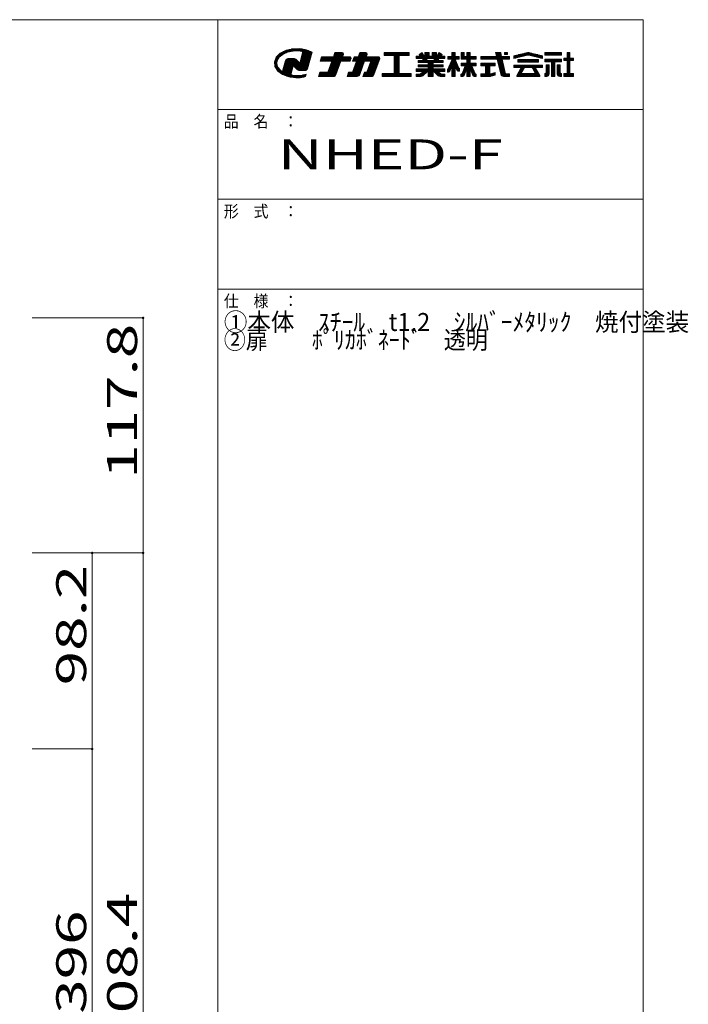
# Model space of a CAD drawing. Units: millimetres. Extents: x -200 to 207, y -133 to 144.
# Drawn here: x 95 to 207, y -21 to 144 of the extents above; entities that cross this region are included whole.
import ezdxf

# ---------------------------------------------------------------- set-up
doc = ezdxf.new("R2010")
doc.units = ezdxf.units.MM
doc.layers.add('_0-1_', color=7, linetype='Continuous')
doc.layers.add('_0-f_', color=7, linetype='Continuous')
doc.styles.add('ＭＳ ゴシック', font='txt', dxfattribs={"height": 1})

msp = doc.modelspace()

# ---------------------------------------------------------------- linework, layer by layer
at = {"layer": '_0-1_', "color": 7, "linetype": 'Continuous', "lineweight": 5}
for p, q in [((97.59, 93.97), (116.09, 93.97)), ((116.09, 93.97), (116.09, 54.71)), ((97.59, 54.71), (116.09, 54.71)), ((107.59, 21.97), (107.59, 54.71)), ((116.09, 54.71), (116.09, -96.1)), ((97.59, 21.97), (107.59, 21.97)), ((107.59, 21.97), (107.59, -58.03))]:
    msp.add_line(p, q, dxfattribs=at)
at = {"layer": '_0-1_', "color": 5, "linetype": 'Continuous', "lineweight": 5, "const_width": 0.2}
for points in [[(116.19, 93.97, 0.414214), (116.09, 94.07, 0.414214), (115.99, 93.97, 0.414214), (116.09, 93.87, 0.414214)], [(107.69, 54.71, 0.414214), (107.59, 54.81, 0.414214), (107.49, 54.71, 0.414214), (107.59, 54.61, 0.414214)], [(116.19, 54.71, 0.414214), (116.09, 54.81, 0.414214), (115.99, 54.71, 0.414214), (116.09, 54.61, 0.414214)], [(107.69, 21.97, 0.414214), (107.59, 22.07, 0.414214), (107.49, 21.97, 0.414214), (107.59, 21.87, 0.414214)]]:
    msp.add_lwpolyline(points, format="xyb", close=True, dxfattribs=at)
at = {"layer": '_0-f_', "color": 7, "linetype": 'Continuous', "lineweight": 5}
for p, q in [((199.58, 143.79), (-200.42, 143.79)), ((128.58, 143.79), (128.58, -133.21)), ((199.58, -133.21), (199.58, 143.79)), ((139.01, 138.22), (138.32, 137.55)), ((139.85, 138.19), (138.99, 138.19)), ((139.97, 138.69), (139.01, 138.22)), ((140.05, 138.28), (139.14, 138.28)), ((140.28, 138.37), (139.32, 138.37)), ((139.42, 138), (140.23, 138.35)), ((140.7, 138.46), (139.49, 138.46)), ((141.12, 138.54), (139.67, 138.54)), ((143.7, 138.63), (139.85, 138.63)), ((141.1, 138.95), (139.97, 138.69)), ((143.49, 138.72), (140.09, 138.72)), ((140.23, 138.35), (141.16, 138.55)), ((143.17, 138.81), (140.48, 138.81)), ((142.68, 138.9), (140.87, 138.9)), ((142.28, 138.97), (141.1, 138.95)), ((141.16, 138.55), (141.93, 138.59)), ((141.93, 138.59), (142.3, 138.56)), ((142.72, 138.23), (142.27, 136.54)), ((143.36, 138.77), (142.28, 138.97)), ((142.3, 138.56), (142.66, 138.52)), ((143.91, 138.54), (142.46, 138.54)), ((142.66, 138.52), (142.72, 138.23)), ((144.12, 138.46), (142.68, 138.46)), ((144.3, 138.37), (142.69, 138.37)), ((144.28, 138.28), (142.71, 138.28)), ((144.25, 138.19), (142.71, 138.19)), ((144.3, 138.38), (143.36, 138.77)), ((143.55, 135.59), (144.3, 138.38)), ((148.14, 138.31), (147.88, 137.59)), ((149.52, 138.19), (148.1, 138.19)), ((149.45, 138.27), (148.13, 138.27)), ((149.31, 138.31), (148.14, 138.31)), ((152.26, 138.31), (152, 137.59)), ((153.48, 138.19), (152.21, 138.19)), ((153.4, 138.27), (152.24, 138.27)), ((153.27, 138.31), (152.26, 138.31)), ((160.52, 138.31), (156.36, 138.31)), ((156.36, 138.31), (156.36, 137.83)), ((160.52, 138.27), (156.36, 138.27)), ((160.52, 138.19), (156.36, 138.19)), ((160.52, 137.83), (160.52, 138.31)), ((162.71, 138.31), (162.18, 138)), ((162.78, 138.19), (162.5, 138.19)), ((162.74, 138.27), (162.64, 138.27)), ((163.05, 137.72), (162.71, 138.31)), ((163.87, 138.31), (163.15, 138.31)), ((163.15, 138.31), (163.15, 137.72)), ((163.87, 138.27), (163.15, 138.27)), ((163.87, 138.19), (163.15, 138.19)), ((163.87, 137.72), (163.87, 138.31)), ((165.07, 138.31), (164.35, 138.31)), ((164.35, 138.31), (164.35, 137.72)), ((165.07, 138.27), (164.35, 138.27)), ((165.07, 138.19), (164.35, 138.19)), ((165.07, 137.72), (165.07, 138.31)), ((165.51, 138.31), (165.16, 137.72)), ((165.71, 138.19), (165.44, 138.19)), ((165.58, 138.27), (165.48, 138.27)), ((166.04, 138), (165.51, 138.31)), ((168.19, 138.31), (167.67, 138.31)), ((167.67, 138.31), (167.67, 137.63)), ((168.19, 138.27), (167.67, 138.27)), ((168.19, 138.19), (167.67, 138.19)), ((168.19, 137.63), (168.19, 138.31)), ((169.71, 138.31), (169.21, 138.31)), ((169.21, 138.31), (169.21, 137.19)), ((169.71, 138.27), (169.21, 138.27)), ((169.71, 138.19), (169.21, 138.19)), ((169.71, 137.63), (169.71, 138.31)), ((170.7, 138.31), (170.18, 138.31)), ((170.18, 138.31), (170.18, 137.63)), ((170.7, 138.27), (170.18, 138.27)), ((170.7, 138.19), (170.18, 138.19)), ((170.7, 137.63), (170.7, 138.31)), ((175.81, 138.31), (174.97, 138.31)), ((174.97, 138.31), (175.13, 137.63)), ((175.82, 138.27), (174.98, 138.27)), ((175.84, 138.19), (175, 138.19)), ((175.97, 137.63), (175.81, 138.31)), ((176.97, 138.31), (176.45, 138.31)), ((176.45, 138.31), (176.45, 137.95)), ((176.97, 138.27), (176.45, 138.27)), ((176.97, 138.19), (176.45, 138.19)), ((176.97, 137.95), (176.97, 138.31)), ((180.13, 138.28), (178, 137.75)), ((181.03, 138.19), (179.77, 138.19)), ((180.71, 138.27), (180.09, 138.27)), ((182.8, 137.75), (180.67, 138.28)), ((185.95, 138.31), (183.19, 138.31)), ((183.19, 138.31), (183.19, 137.87)), ((185.95, 138.27), (183.19, 138.27)), ((185.95, 138.19), (183.19, 138.19)), ((185.95, 137.87), (185.95, 138.31)), ((187.37, 138.31), (186.93, 138.31)), ((186.93, 138.31), (186.93, 137.39)), ((187.37, 138.27), (186.93, 138.27)), ((187.37, 138.19), (186.93, 138.19)), ((187.37, 137.39), (187.37, 138.31)), ((138.32, 137.55), (138.01, 136.77)), ((138.01, 136.77), (138.1, 135.95)), ((138.45, 136.77), (138.01, 136.77)), ((138.44, 136.68), (138.02, 136.68)), ((138.43, 136.59), (138.03, 136.59)), ((138.47, 136.86), (138.05, 136.86)), ((138.48, 136.95), (138.08, 136.95)), ((138.51, 137.04), (138.12, 137.04)), ((138.57, 137.13), (138.15, 137.13)), ((138.63, 137.21), (138.19, 137.21)), ((138.68, 137.3), (138.23, 137.3)), ((138.74, 137.39), (138.26, 137.39)), ((138.8, 137.48), (138.3, 137.48)), ((138.88, 137.57), (138.35, 137.57)), ((138.4, 136.43), (138.49, 137)), ((138.99, 137.66), (138.44, 137.66)), ((138.49, 137), (138.83, 137.53)), ((139.1, 137.75), (138.53, 137.75)), ((139.21, 137.84), (138.62, 137.84)), ((139.33, 137.92), (138.71, 137.92)), ((139.45, 138.01), (138.81, 138.01)), ((138.83, 137.53), (139.42, 138)), ((139.65, 138.1), (138.89, 138.1)), ((139.87, 137), (139.45, 135.43)), ((142.21, 136.59), (139.76, 136.59)), ((142.12, 136.68), (139.79, 136.68)), ((142.03, 136.77), (139.81, 136.77)), ((141.94, 136.86), (139.83, 136.86)), ((141.85, 136.95), (139.86, 136.95)), ((139.97, 137.18), (139.87, 137)), ((141.76, 137.04), (139.89, 137.04)), ((141.68, 137.13), (139.94, 137.13)), ((140.13, 137.28), (139.97, 137.18)), ((141.58, 137.21), (140.03, 137.21)), ((140.3, 137.31), (140.13, 137.28)), ((141.35, 137.3), (140.27, 137.3)), ((141.25, 137.31), (140.3, 137.31)), ((141.39, 137.3), (141.25, 137.31)), ((141.5, 137.27), (141.39, 137.3)), ((141.6, 137.2), (141.5, 137.27)), ((141.76, 137.05), (141.6, 137.2)), ((142.1, 136.71), (141.76, 137.05)), ((142.27, 136.54), (142.1, 136.71)), ((143.82, 136.59), (142.28, 136.59)), ((143.85, 136.68), (142.31, 136.68)), ((143.87, 136.77), (142.33, 136.77)), ((143.9, 136.86), (142.35, 136.86)), ((143.92, 136.95), (142.38, 136.95)), ((143.94, 137.04), (142.4, 137.04)), ((143.97, 137.13), (142.43, 137.13)), ((143.99, 137.21), (142.45, 137.21)), ((144.01, 137.3), (142.47, 137.3)), ((144.04, 137.39), (142.5, 137.39)), ((144.06, 137.48), (142.52, 137.48)), ((144.09, 137.57), (142.54, 137.57)), ((144.11, 137.66), (142.57, 137.66)), ((144.13, 137.75), (142.59, 137.75)), ((144.16, 137.84), (142.62, 137.84)), ((144.18, 137.92), (142.64, 137.92)), ((144.2, 138.01), (142.66, 138.01)), ((144.23, 138.1), (142.69, 138.1)), ((145.91, 137.59), (145.65, 136.87)), ((145.65, 136.87), (147.62, 136.87)), ((150.68, 136.91), (145.67, 136.91)), ((150.71, 136.99), (145.7, 136.99)), ((150.74, 137.07), (145.72, 137.07)), ((150.77, 137.15), (145.75, 137.15)), ((150.8, 137.23), (145.78, 137.23)), ((150.83, 137.31), (145.81, 137.31)), ((150.83, 137.39), (145.84, 137.39)), ((150.8, 137.47), (145.87, 137.47)), ((150.72, 137.55), (145.9, 137.55)), ((147.88, 137.59), (145.91, 137.59)), ((147.62, 136.87), (146.95, 135.03)), ((149.03, 136.59), (147.52, 136.59)), ((149.06, 136.67), (147.55, 136.67)), ((149.09, 136.75), (147.57, 136.75)), ((149.12, 136.83), (147.6, 136.83)), ((149.41, 137.63), (147.89, 137.63)), ((149.44, 137.71), (147.92, 137.71)), ((149.47, 137.79), (147.95, 137.79)), ((149.5, 137.87), (147.98, 137.87)), ((149.53, 137.95), (148.01, 137.95)), ((149.55, 138.03), (148.04, 138.03)), ((149.55, 138.11), (148.07, 138.11)), ((148.3, 134.57), (149.13, 136.87)), ((149.13, 136.87), (150.67, 136.87)), ((149.39, 137.59), (149.54, 137.99)), ((150.59, 137.59), (149.39, 137.59)), ((150.67, 136.87), (150.81, 137.27)), ((151.73, 136.87), (151.06, 135.03)), ((151.36, 137.59), (151.09, 136.87)), ((151.09, 136.87), (151.73, 136.87)), ((155.49, 136.91), (151.11, 136.91)), ((155.51, 136.99), (151.14, 136.99)), ((155.54, 137.07), (151.17, 137.07)), ((155.57, 137.15), (151.2, 137.15)), ((155.6, 137.23), (151.22, 137.23)), ((155.63, 137.31), (151.25, 137.31)), ((155.63, 137.39), (151.28, 137.39)), ((155.6, 137.47), (151.31, 137.47)), ((155.52, 137.55), (151.34, 137.55)), ((152, 137.59), (151.36, 137.59)), ((152.99, 136.59), (151.63, 136.59)), ((153.02, 136.67), (151.66, 136.67)), ((153.05, 136.75), (151.69, 136.75)), ((153.07, 136.83), (151.72, 136.83)), ((153.37, 137.63), (152.01, 137.63)), ((153.39, 137.71), (152.04, 137.71)), ((153.42, 137.79), (152.07, 137.79)), ((153.45, 137.87), (152.1, 137.87)), ((153.48, 137.95), (152.13, 137.95)), ((153.51, 138.03), (152.16, 138.03)), ((153.51, 138.11), (152.19, 138.11)), ((152.27, 134.62), (153.09, 136.87)), ((153.09, 136.87), (154.12, 136.87)), ((153.35, 137.59), (153.5, 137.99)), ((155.39, 137.59), (153.35, 137.59)), ((154.12, 136.87), (153.45, 135.03)), ((155.37, 136.59), (154.01, 136.59)), ((155.4, 136.67), (154.04, 136.67)), ((155.43, 136.75), (154.07, 136.75)), ((155.46, 136.83), (154.1, 136.83)), ((154.63, 134.57), (155.62, 137.27)), ((160.52, 138.11), (156.36, 138.11)), ((160.52, 138.03), (156.36, 138.03)), ((160.52, 137.95), (156.36, 137.95)), ((160.52, 137.87), (156.36, 137.87)), ((156.36, 137.83), (158.04, 137.83)), ((158.04, 137.83), (158.04, 134.79)), ((158.84, 137.79), (158.04, 137.79)), ((158.84, 137.71), (158.04, 137.71)), ((158.84, 137.63), (158.04, 137.63)), ((158.84, 137.55), (158.04, 137.55)), ((158.84, 137.47), (158.04, 137.47)), ((158.84, 137.39), (158.04, 137.39)), ((158.84, 137.31), (158.04, 137.31)), ((158.84, 137.23), (158.04, 137.23)), ((158.84, 137.15), (158.04, 137.15)), ((158.84, 137.07), (158.04, 137.07)), ((158.84, 136.99), (158.04, 136.99)), ((158.84, 136.91), (158.04, 136.91)), ((158.84, 136.83), (158.04, 136.83)), ((158.84, 136.75), (158.04, 136.75)), ((158.84, 136.67), (158.04, 136.67)), ((158.84, 136.59), (158.04, 136.59)), ((158.84, 134.79), (158.84, 137.83)), ((158.84, 137.83), (160.52, 137.83)), ((162.35, 137.72), (161.71, 137.72)), ((161.71, 137.72), (161.71, 137.32)), ((166.51, 137.71), (161.71, 137.71)), ((166.51, 137.63), (161.71, 137.63)), ((166.51, 137.55), (161.71, 137.55)), ((166.51, 137.47), (161.71, 137.47)), ((166.51, 137.39), (161.71, 137.39)), ((161.71, 137.32), (162.75, 137.32)), ((162.84, 136.95), (162.03, 136.95)), ((162.03, 136.95), (162.03, 136.64)), ((166.19, 136.91), (162.03, 136.91)), ((166.19, 136.83), (162.03, 136.83)), ((166.19, 136.75), (162.03, 136.75)), ((166.19, 136.67), (162.03, 136.67)), ((162.03, 136.64), (163.71, 136.64)), ((162.18, 138), (162.35, 137.72)), ((162.92, 137.95), (162.21, 137.95)), ((162.87, 138.03), (162.23, 138.03)), ((162.97, 137.87), (162.26, 137.87)), ((163.01, 137.79), (162.31, 137.79)), ((162.83, 138.11), (162.37, 138.11)), ((162.75, 137.32), (162.84, 136.95)), ((163.47, 137.31), (162.75, 137.31)), ((163.49, 137.23), (162.77, 137.23)), ((163.51, 137.15), (162.79, 137.15)), ((163.53, 137.07), (162.81, 137.07)), ((163.54, 136.99), (162.83, 136.99)), ((163.15, 137.72), (163.05, 137.72)), ((163.87, 138.11), (163.15, 138.11)), ((163.87, 138.03), (163.15, 138.03)), ((163.87, 137.95), (163.15, 137.95)), ((163.87, 137.87), (163.15, 137.87)), ((163.87, 137.79), (163.15, 137.79)), ((163.55, 136.95), (163.47, 137.32)), ((163.47, 137.32), (164.75, 137.32)), ((164.67, 136.95), (163.55, 136.95)), ((163.71, 136.64), (163.71, 136.26)), ((164.51, 136.59), (163.71, 136.59)), ((164.35, 137.72), (163.87, 137.72)), ((165.07, 138.11), (164.35, 138.11)), ((165.07, 138.03), (164.35, 138.03)), ((165.07, 137.95), (164.35, 137.95)), ((165.07, 137.87), (164.35, 137.87)), ((165.07, 137.79), (164.35, 137.79)), ((164.51, 136.26), (164.51, 136.64)), ((164.51, 136.64), (166.19, 136.64)), ((164.75, 137.32), (164.67, 136.95)), ((165.39, 136.99), (164.68, 136.99)), ((165.41, 137.07), (164.69, 137.07)), ((165.43, 137.15), (164.71, 137.15)), ((165.45, 137.23), (164.73, 137.23)), ((165.47, 137.31), (164.75, 137.31)), ((165.16, 137.72), (165.07, 137.72)), ((165.91, 137.79), (165.21, 137.79)), ((165.96, 137.87), (165.25, 137.87)), ((166.01, 137.95), (165.3, 137.95)), ((165.99, 138.03), (165.34, 138.03)), ((165.38, 136.95), (165.47, 137.32)), ((166.19, 136.95), (165.38, 136.95)), ((165.85, 138.11), (165.39, 138.11)), ((165.47, 137.32), (166.51, 137.32)), ((165.87, 137.72), (166.04, 138)), ((166.51, 137.72), (165.87, 137.72)), ((166.19, 136.64), (166.19, 136.95)), ((166.51, 137.32), (166.51, 137.72)), ((167.68, 137.19), (166.98, 135.5)), ((167.67, 137.63), (167, 137.63)), ((167, 137.63), (167, 137.19)), ((168.86, 137.63), (167, 137.63)), ((168.86, 137.55), (167, 137.55)), ((168.86, 137.47), (167, 137.47)), ((168.86, 137.39), (167, 137.39)), ((168.86, 137.31), (167, 137.31)), ((168.86, 137.23), (167, 137.23)), ((167, 137.19), (167.68, 137.19)), ((168.43, 136.59), (167.43, 136.59)), ((168.4, 136.67), (167.46, 136.67)), ((168.37, 136.75), (167.49, 136.75)), ((168.34, 136.83), (167.53, 136.83)), ((168.3, 136.91), (167.56, 136.91)), ((168.27, 136.99), (167.59, 136.99)), ((168.24, 137.07), (167.63, 137.07)), ((168.21, 137.15), (167.66, 137.15)), ((168.19, 138.11), (167.67, 138.11)), ((168.19, 138.03), (167.67, 138.03)), ((168.19, 137.95), (167.67, 137.95)), ((168.19, 137.87), (167.67, 137.87)), ((168.19, 137.79), (167.67, 137.79)), ((168.19, 137.71), (167.67, 137.71)), ((167.67, 137.18), (167.67, 137.19)), ((168.86, 137.63), (168.19, 137.63)), ((168.8, 135.7), (168.19, 137.19)), ((168.19, 137.19), (168.86, 137.19)), ((168.19, 137.18), (168.19, 137.19)), ((168.86, 137.19), (168.86, 137.63)), ((169.71, 138.11), (169.21, 138.11)), ((169.71, 138.03), (169.21, 138.03)), ((169.71, 137.95), (169.21, 137.95)), ((169.71, 137.87), (169.21, 137.87)), ((169.71, 137.79), (169.21, 137.79)), ((169.71, 137.71), (169.21, 137.71)), ((171.72, 137.63), (169.21, 137.63)), ((171.72, 137.55), (169.21, 137.55)), ((171.72, 137.47), (169.21, 137.47)), ((171.72, 137.39), (169.21, 137.39)), ((171.72, 137.31), (169.21, 137.31)), ((171.72, 137.23), (169.21, 137.23)), ((169.21, 137.19), (170.18, 137.19)), ((170.18, 137.63), (169.71, 137.63)), ((170.7, 138.11), (170.18, 138.11)), ((170.7, 138.03), (170.18, 138.03)), ((170.7, 137.95), (170.18, 137.95)), ((170.7, 137.87), (170.18, 137.87)), ((170.7, 137.79), (170.18, 137.79)), ((170.7, 137.71), (170.18, 137.71)), ((170.18, 137.19), (170.18, 136.52)), ((170.7, 137.15), (170.18, 137.15)), ((170.7, 137.07), (170.18, 137.07)), ((170.7, 136.99), (170.18, 136.99)), ((170.7, 136.91), (170.18, 136.91)), ((170.7, 136.83), (170.18, 136.83)), ((170.7, 136.75), (170.18, 136.75)), ((170.7, 136.67), (170.18, 136.67)), ((170.7, 136.59), (170.18, 136.59)), ((171.72, 137.63), (170.7, 137.63)), ((170.7, 136.52), (170.7, 137.19)), ((170.7, 137.19), (171.72, 137.19)), ((171.72, 137.19), (171.72, 137.63)), ((175.13, 137.63), (172.49, 137.63)), ((172.49, 137.63), (172.49, 137.19)), ((177.29, 137.63), (172.49, 137.63)), ((177.29, 137.55), (172.49, 137.55)), ((177.29, 137.47), (172.49, 137.47)), ((177.29, 137.39), (172.49, 137.39)), ((177.29, 137.31), (172.49, 137.31)), ((177.29, 137.23), (172.49, 137.23)), ((172.49, 137.19), (175.23, 137.19)), ((175.86, 138.11), (175.02, 138.11)), ((175.87, 138.03), (175.04, 138.03)), ((175.89, 137.95), (175.05, 137.95)), ((175.91, 137.87), (175.07, 137.87)), ((175.93, 137.79), (175.09, 137.79)), ((175.95, 137.71), (175.11, 137.71)), ((175.23, 137.19), (175.81, 134.68)), ((176.08, 137.15), (175.24, 137.15)), ((176.09, 137.07), (175.26, 137.07)), ((176.11, 136.99), (175.28, 136.99)), ((176.13, 136.91), (175.3, 136.91)), ((176.15, 136.83), (175.31, 136.83)), ((176.17, 136.75), (175.33, 136.75)), ((176.19, 136.67), (175.35, 136.67)), ((176.2, 136.59), (175.37, 136.59)), ((177.29, 137.63), (175.97, 137.63)), ((176.63, 134.75), (176.07, 137.19)), ((176.07, 137.19), (177.29, 137.19)), ((176.97, 138.11), (176.45, 138.11)), ((176.97, 138.03), (176.45, 138.03)), ((176.45, 137.95), (176.97, 137.95)), ((177.29, 137.19), (177.29, 137.63)), ((178, 137.31), (180.26, 137.87)), ((178, 137.75), (178, 137.31)), ((179.61, 137.71), (178, 137.71)), ((179.29, 137.63), (178, 137.63)), ((178.97, 137.55), (178, 137.55)), ((178.64, 137.47), (178, 137.47)), ((178.32, 137.39), (178, 137.39)), ((179.94, 137.79), (178.16, 137.79)), ((180.26, 137.87), (178.48, 137.87)), ((182.1, 137.14), (178.69, 137.14)), ((178.69, 137.14), (178.69, 136.7)), ((182.1, 137.07), (178.69, 137.07)), ((182.1, 136.99), (178.69, 136.99)), ((182.1, 136.91), (178.69, 136.91)), ((182.1, 136.83), (178.69, 136.83)), ((182.1, 136.75), (178.69, 136.75)), ((178.69, 136.7), (182.1, 136.7)), ((181.99, 137.95), (178.8, 137.95)), ((181.67, 138.03), (179.12, 138.03)), ((181.35, 138.11), (179.45, 138.11)), ((180.53, 137.87), (182.8, 137.31)), ((182.32, 137.87), (180.53, 137.87)), ((182.64, 137.79), (180.86, 137.79)), ((182.8, 137.71), (181.18, 137.71)), ((182.8, 137.63), (181.51, 137.63)), ((182.8, 137.55), (181.83, 137.55)), ((182.1, 136.7), (182.1, 137.14)), ((182.8, 137.47), (182.15, 137.47)), ((182.8, 137.39), (182.48, 137.39)), ((182.8, 137.31), (182.8, 137.75)), ((185.95, 138.11), (183.19, 138.11)), ((185.95, 138.03), (183.19, 138.03)), ((185.95, 137.95), (183.19, 137.95)), ((183.19, 137.87), (185.95, 137.87)), ((185.95, 137.19), (183.19, 137.19)), ((183.19, 137.19), (183.19, 136.75)), ((185.95, 137.15), (183.19, 137.15)), ((185.95, 137.07), (183.19, 137.07)), ((185.95, 136.99), (183.19, 136.99)), ((185.95, 136.91), (183.19, 136.91)), ((185.95, 136.83), (183.19, 136.83)), ((183.19, 136.75), (184.31, 136.75)), ((184.31, 136.75), (184.31, 134.31)), ((184.84, 136.75), (184.31, 136.75)), ((184.84, 136.67), (184.31, 136.67)), ((184.84, 136.59), (184.31, 136.59)), ((184.84, 134.31), (184.84, 136.75)), ((184.84, 136.75), (185.95, 136.75)), ((185.95, 136.75), (185.95, 137.19)), ((186.93, 137.39), (186.35, 137.39)), ((186.35, 137.39), (186.35, 136.95)), ((187.99, 137.39), (186.35, 137.39)), ((187.99, 137.31), (186.35, 137.31)), ((187.99, 137.23), (186.35, 137.23)), ((187.99, 137.15), (186.35, 137.15)), ((187.99, 137.07), (186.35, 137.07)), ((187.99, 136.99), (186.35, 136.99)), ((186.35, 136.95), (186.93, 136.95)), ((187.37, 138.11), (186.93, 138.11)), ((187.37, 138.03), (186.93, 138.03)), ((187.37, 137.95), (186.93, 137.95)), ((187.37, 137.87), (186.93, 137.87)), ((187.37, 137.79), (186.93, 137.79)), ((187.37, 137.71), (186.93, 137.71)), ((187.37, 137.63), (186.93, 137.63)), ((187.37, 137.55), (186.93, 137.55)), ((187.37, 137.47), (186.93, 137.47)), ((186.93, 136.95), (186.93, 134.79)), ((187.37, 136.91), (186.93, 136.91)), ((187.37, 136.83), (186.93, 136.83)), ((187.37, 136.75), (186.93, 136.75)), ((187.37, 136.67), (186.93, 136.67)), ((187.37, 136.59), (186.93, 136.59)), ((187.99, 137.39), (187.37, 137.39)), ((187.37, 136.95), (187.99, 136.95)), ((187.37, 134.79), (187.37, 136.95)), ((187.99, 136.95), (187.99, 137.39)), ((138.41, 136.51), (138.04, 136.51)), ((138.4, 136.42), (138.05, 136.42)), ((138.43, 136.33), (138.06, 136.33)), ((138.46, 136.24), (138.07, 136.24)), ((138.49, 136.15), (138.07, 136.15)), ((138.52, 136.06), (138.08, 136.06)), ((138.55, 135.97), (138.09, 135.97)), ((138.1, 135.95), (138.58, 135.21)), ((138.58, 135.89), (138.14, 135.89)), ((138.64, 135.8), (138.2, 135.8)), ((138.71, 135.71), (138.25, 135.71)), ((138.79, 135.62), (138.31, 135.62)), ((138.86, 135.53), (138.37, 135.53)), ((138.58, 135.86), (138.4, 136.43)), ((138.94, 135.44), (138.43, 135.44)), ((139.02, 135.35), (138.48, 135.35)), ((139.14, 135.27), (138.54, 135.27)), ((139.02, 135.35), (138.58, 135.86)), ((138.58, 135.21), (139.4, 134.61)), ((139.26, 135.18), (138.63, 135.18)), ((140.9, 135.09), (138.75, 135.09)), ((140.88, 135), (138.87, 135)), ((140.85, 134.91), (138.99, 134.91)), ((139.36, 135.1), (139.02, 135.35)), ((139.45, 135.43), (139.36, 135.1)), ((139.36, 135.1), (139.36, 135.1)), ((139.36, 135.1), (139.36, 135.1)), ((140.92, 135.18), (139.38, 135.18)), ((140.95, 135.27), (139.41, 135.27)), ((140.97, 135.35), (139.43, 135.35)), ((141, 135.44), (139.45, 135.44)), ((141.02, 135.53), (139.48, 135.53)), ((141.04, 135.62), (139.5, 135.62)), ((141.07, 135.71), (139.53, 135.71)), ((141.09, 135.8), (139.55, 135.8)), ((141.11, 135.89), (139.57, 135.89)), ((141.14, 135.97), (139.6, 135.97)), ((143.68, 136.06), (139.62, 136.06)), ((143.71, 136.15), (139.64, 136.15)), ((143.73, 136.24), (139.67, 136.24)), ((143.75, 136.33), (139.69, 136.33)), ((143.78, 136.42), (139.72, 136.42)), ((143.8, 136.51), (139.74, 136.51)), ((140.77, 134.59), (141.16, 136.04)), ((141.16, 136.04), (141.31, 135.97)), ((143.66, 135.97), (141.29, 135.97)), ((141.31, 135.97), (141.69, 135.59)), ((143.63, 135.89), (141.39, 135.89)), ((143.61, 135.8), (141.48, 135.8)), ((143.59, 135.71), (141.57, 135.71)), ((143.56, 135.62), (141.66, 135.62)), ((141.69, 135.59), (141.86, 135.43)), ((143.5, 135.53), (141.75, 135.53)), ((143.41, 135.44), (141.84, 135.44)), ((141.86, 135.43), (141.97, 135.36)), ((141.97, 135.36), (142.09, 135.33)), ((143.31, 135.35), (142, 135.35)), ((142.09, 135.33), (142.51, 135.33)), ((142.51, 135.33), (143.29, 135.33)), ((143.29, 135.33), (143.55, 135.59)), ((145.62, 135.03), (145.36, 134.31)), ((148.42, 134.91), (145.58, 134.91)), ((148.45, 134.99), (145.61, 134.99)), ((146.95, 135.03), (145.62, 135.03)), ((148.48, 135.07), (146.96, 135.07)), ((148.51, 135.15), (146.99, 135.15)), ((148.54, 135.23), (147.02, 135.23)), ((148.56, 135.31), (147.05, 135.31)), ((148.59, 135.39), (147.08, 135.39)), ((148.62, 135.47), (147.11, 135.47)), ((148.65, 135.55), (147.14, 135.55)), ((148.68, 135.63), (147.17, 135.63)), ((148.71, 135.71), (147.2, 135.71)), ((148.74, 135.79), (147.22, 135.79)), ((148.77, 135.87), (147.25, 135.87)), ((148.8, 135.95), (147.28, 135.95)), ((148.83, 136.03), (147.31, 136.03)), ((148.86, 136.11), (147.34, 136.11)), ((148.88, 136.19), (147.37, 136.19)), ((148.91, 136.27), (147.4, 136.27)), ((148.94, 136.35), (147.43, 136.35)), ((148.97, 136.43), (147.46, 136.43)), ((149, 136.51), (147.49, 136.51)), ((150.42, 135.03), (150.16, 134.31)), ((152.38, 134.91), (150.38, 134.91)), ((152.4, 134.99), (150.41, 134.99)), ((151.06, 135.03), (150.42, 135.03)), ((152.43, 135.07), (151.08, 135.07)), ((152.46, 135.15), (151.11, 135.15)), ((152.49, 135.23), (151.14, 135.23)), ((152.52, 135.31), (151.17, 135.31)), ((152.55, 135.39), (151.2, 135.39)), ((152.58, 135.47), (151.22, 135.47)), ((152.61, 135.55), (151.25, 135.55)), ((152.64, 135.63), (151.28, 135.63)), ((152.67, 135.71), (151.31, 135.71)), ((152.7, 135.79), (151.34, 135.79)), ((152.72, 135.87), (151.37, 135.87)), ((152.75, 135.95), (151.4, 135.95)), ((152.78, 136.03), (151.43, 136.03)), ((152.81, 136.11), (151.46, 136.11)), ((152.84, 136.19), (151.49, 136.19)), ((152.87, 136.27), (151.52, 136.27)), ((152.9, 136.35), (151.54, 136.35)), ((152.93, 136.43), (151.57, 136.43)), ((152.96, 136.51), (151.6, 136.51)), ((153.05, 135.03), (152.78, 134.31)), ((154.76, 134.91), (153, 134.91)), ((154.79, 134.99), (153.03, 134.99)), ((153.45, 135.03), (153.05, 135.03)), ((154.82, 135.07), (153.46, 135.07)), ((154.84, 135.15), (153.49, 135.15)), ((154.87, 135.23), (153.52, 135.23)), ((154.9, 135.31), (153.55, 135.31)), ((154.93, 135.39), (153.58, 135.39)), ((154.96, 135.47), (153.61, 135.47)), ((154.99, 135.55), (153.64, 135.55)), ((155.02, 135.63), (153.66, 135.63)), ((155.05, 135.71), (153.69, 135.71)), ((155.08, 135.79), (153.72, 135.79)), ((155.11, 135.87), (153.75, 135.87)), ((155.14, 135.95), (153.78, 135.95)), ((155.16, 136.03), (153.81, 136.03)), ((155.19, 136.11), (153.84, 136.11)), ((155.22, 136.19), (153.87, 136.19)), ((155.25, 136.27), (153.9, 136.27)), ((155.28, 136.35), (153.93, 136.35)), ((155.31, 136.43), (153.96, 136.43)), ((155.34, 136.51), (153.99, 136.51)), ((158.84, 136.51), (158.04, 136.51)), ((158.84, 136.43), (158.04, 136.43)), ((158.84, 136.35), (158.04, 136.35)), ((158.84, 136.27), (158.04, 136.27)), ((158.84, 136.19), (158.04, 136.19)), ((158.84, 136.11), (158.04, 136.11)), ((158.84, 136.03), (158.04, 136.03)), ((158.84, 135.95), (158.04, 135.95)), ((158.84, 135.87), (158.04, 135.87)), ((158.84, 135.79), (158.04, 135.79)), ((158.84, 135.71), (158.04, 135.71)), ((158.84, 135.63), (158.04, 135.63)), ((158.84, 135.55), (158.04, 135.55)), ((158.84, 135.47), (158.04, 135.47)), ((158.84, 135.39), (158.04, 135.39)), ((158.84, 135.31), (158.04, 135.31)), ((158.84, 135.23), (158.04, 135.23)), ((158.84, 135.15), (158.04, 135.15)), ((158.84, 135.07), (158.04, 135.07)), ((158.84, 134.99), (158.04, 134.99)), ((158.84, 134.91), (158.04, 134.91)), ((163.71, 135.56), (161.71, 135.56)), ((161.71, 135.56), (161.71, 135.16)), ((166.51, 135.55), (161.71, 135.55)), ((166.51, 135.47), (161.71, 135.47)), ((166.51, 135.39), (161.71, 135.39)), ((166.51, 135.31), (161.71, 135.31)), ((166.51, 135.23), (161.71, 135.23)), ((161.71, 135.16), (162.84, 135.16)), ((163.71, 136.26), (162.03, 136.26)), ((162.03, 136.26), (162.03, 135.94)), ((166.19, 136.19), (162.03, 136.19)), ((166.19, 136.11), (162.03, 136.11)), ((166.19, 136.03), (162.03, 136.03)), ((166.19, 135.95), (162.03, 135.95)), ((162.03, 135.94), (163.71, 135.94)), ((162.84, 135.16), (162.34, 134.67)), ((163.31, 134.91), (162.58, 134.91)), ((163.39, 134.99), (162.66, 134.99)), ((163.47, 135.07), (162.74, 135.07)), ((162.82, 134.43), (163.56, 135.16)), ((163.55, 135.15), (162.82, 135.15)), ((163.56, 135.16), (163.71, 135.16)), ((164.51, 136.51), (163.71, 136.51)), ((164.51, 136.43), (163.71, 136.43)), ((164.51, 136.35), (163.71, 136.35)), ((164.51, 136.27), (163.71, 136.27)), ((163.71, 135.94), (163.71, 135.56)), ((164.51, 135.87), (163.71, 135.87)), ((164.51, 135.79), (163.71, 135.79)), ((164.51, 135.71), (163.71, 135.71)), ((164.51, 135.63), (163.71, 135.63)), ((163.71, 135.16), (163.71, 134.31)), ((164.51, 135.15), (163.71, 135.15)), ((164.51, 135.07), (163.71, 135.07)), ((164.51, 134.99), (163.71, 134.99)), ((164.51, 134.91), (163.71, 134.91)), ((166.19, 136.26), (164.51, 136.26)), ((164.51, 135.56), (164.51, 135.94)), ((164.51, 135.94), (166.19, 135.94)), ((166.51, 135.56), (164.51, 135.56)), ((164.51, 134.31), (164.51, 135.16)), ((164.51, 135.16), (164.66, 135.16)), ((164.66, 135.16), (165.39, 134.43)), ((165.4, 135.15), (164.67, 135.15)), ((165.48, 135.07), (164.75, 135.07)), ((165.56, 134.99), (164.83, 134.99)), ((165.64, 134.91), (164.91, 134.91)), ((165.88, 134.67), (165.38, 135.16)), ((165.38, 135.16), (166.51, 135.16)), ((166.19, 135.94), (166.19, 136.26)), ((166.51, 135.16), (166.51, 135.56)), ((166.98, 135.5), (166.92, 135.5)), ((166.92, 135.5), (166.92, 135.02)), ((167.43, 135.47), (166.92, 135.47)), ((167.4, 135.39), (166.92, 135.39)), ((167.37, 135.31), (166.92, 135.31)), ((167.33, 135.23), (166.92, 135.23)), ((167.3, 135.15), (166.92, 135.15)), ((167.24, 135.07), (166.92, 135.07)), ((166.92, 135.02), (167.12, 135.02)), ((167.46, 135.55), (166.99, 135.55)), ((167.49, 135.63), (167.03, 135.63)), ((167.53, 135.71), (167.06, 135.71)), ((167.56, 135.79), (167.09, 135.79)), ((167.59, 135.87), (167.13, 135.87)), ((167.62, 135.95), (167.16, 135.95)), ((167.65, 136.03), (167.19, 136.03)), ((168.63, 136.11), (167.23, 136.11)), ((168.6, 136.19), (167.26, 136.19)), ((168.57, 136.27), (167.29, 136.27)), ((167.3, 135.15), (167.67, 136.07)), ((168.53, 136.35), (167.33, 136.35)), ((168.5, 136.43), (167.36, 136.43)), ((168.47, 136.51), (167.39, 136.51)), ((167.67, 136.07), (167.67, 134.31)), ((168.19, 136.03), (167.67, 136.03)), ((168.19, 135.95), (167.67, 135.95)), ((168.19, 135.87), (167.67, 135.87)), ((168.19, 135.79), (167.67, 135.79)), ((168.19, 135.71), (167.67, 135.71)), ((168.19, 135.63), (167.67, 135.63)), ((168.19, 135.55), (167.67, 135.55)), ((168.19, 135.47), (167.67, 135.47)), ((168.19, 135.39), (167.67, 135.39)), ((168.19, 135.31), (167.67, 135.31)), ((168.19, 135.23), (167.67, 135.23)), ((168.19, 135.15), (167.67, 135.15)), ((168.19, 135.07), (167.67, 135.07)), ((168.19, 134.99), (167.67, 134.99)), ((168.19, 134.91), (167.67, 134.91)), ((168.19, 134.31), (168.19, 136.08)), ((168.19, 136.08), (168.47, 135.35)), ((168.66, 136.03), (168.21, 136.03)), ((168.7, 135.95), (168.24, 135.95)), ((168.73, 135.87), (168.27, 135.87)), ((168.76, 135.79), (168.3, 135.79)), ((168.79, 135.71), (168.33, 135.71)), ((168.94, 135.63), (168.36, 135.63)), ((168.94, 135.55), (168.4, 135.55)), ((168.94, 135.47), (168.43, 135.47)), ((168.94, 135.39), (168.46, 135.39)), ((168.94, 135.31), (168.49, 135.31)), ((168.94, 135.23), (168.61, 135.23)), ((168.66, 135.22), (168.94, 135.22)), ((168.94, 135.7), (168.8, 135.7)), ((168.94, 135.22), (168.94, 135.7)), ((170.18, 136.52), (169.21, 136.52)), ((169.21, 136.52), (169.21, 136.08)), ((171.72, 136.51), (169.21, 136.51)), ((171.72, 136.43), (169.21, 136.43)), ((171.72, 136.35), (169.21, 136.35)), ((171.72, 136.27), (169.21, 136.27)), ((171.72, 136.19), (169.21, 136.19)), ((171.72, 136.11), (169.21, 136.11)), ((169.21, 136.08), (169.89, 136.08)), ((169.89, 136.08), (169.35, 134.78)), ((169.9, 134.91), (169.4, 134.91)), ((169.93, 134.99), (169.44, 134.99)), ((169.97, 135.07), (169.47, 135.07)), ((170, 135.15), (169.5, 135.15)), ((170.04, 135.23), (169.54, 135.23)), ((170.07, 135.31), (169.57, 135.31)), ((170.1, 135.39), (169.6, 135.39)), ((170.14, 135.47), (169.64, 135.47)), ((170.17, 135.55), (169.67, 135.55)), ((171.18, 135.63), (169.7, 135.63)), ((169.71, 134.46), (170.18, 135.56)), ((171.14, 135.71), (169.73, 135.71)), ((171.11, 135.79), (169.77, 135.79)), ((171.08, 135.87), (169.8, 135.87)), ((171.04, 135.95), (169.83, 135.95)), ((171.01, 136.03), (169.87, 136.03)), ((170.18, 135.56), (170.18, 134.31)), ((170.7, 135.55), (170.18, 135.55)), ((170.7, 135.47), (170.18, 135.47)), ((170.7, 135.39), (170.18, 135.39)), ((170.7, 135.31), (170.18, 135.31)), ((170.7, 135.23), (170.18, 135.23)), ((170.7, 135.15), (170.18, 135.15)), ((170.7, 135.07), (170.18, 135.07)), ((170.7, 134.99), (170.18, 134.99)), ((170.7, 134.91), (170.18, 134.91)), ((171.72, 136.52), (170.7, 136.52)), ((170.7, 134.31), (170.7, 135.56)), ((170.7, 135.56), (171.17, 134.45)), ((171.21, 135.55), (170.7, 135.55)), ((171.24, 135.47), (170.74, 135.47)), ((171.28, 135.39), (170.77, 135.39)), ((171.31, 135.31), (170.81, 135.31)), ((171.34, 135.23), (170.84, 135.23)), ((171.38, 135.15), (170.87, 135.15)), ((171.41, 135.07), (170.91, 135.07)), ((171.44, 134.99), (170.94, 134.99)), ((171.48, 134.91), (170.98, 134.91)), ((171.53, 134.78), (170.99, 136.08)), ((170.99, 136.08), (171.72, 136.08)), ((171.72, 136.08), (171.72, 136.52)), ((174.89, 136.52), (172.49, 136.52)), ((172.49, 136.52), (172.49, 136.08)), ((174.89, 136.51), (172.49, 136.51)), ((174.89, 136.43), (172.49, 136.43)), ((174.89, 136.35), (172.49, 136.35)), ((174.89, 136.27), (172.49, 136.27)), ((174.89, 136.19), (172.49, 136.19)), ((174.89, 136.11), (172.49, 136.11)), ((172.49, 136.08), (173.25, 136.08)), ((173.25, 136.08), (173.25, 134.75)), ((173.99, 136.03), (173.25, 136.03)), ((173.99, 135.95), (173.25, 135.95)), ((173.99, 135.87), (173.25, 135.87)), ((173.99, 135.79), (173.25, 135.79)), ((173.99, 135.71), (173.25, 135.71)), ((173.99, 135.63), (173.25, 135.63)), ((173.99, 135.55), (173.25, 135.55)), ((173.99, 135.47), (173.25, 135.47)), ((173.99, 135.39), (173.25, 135.39)), ((173.99, 135.31), (173.25, 135.31)), ((173.99, 135.23), (173.25, 135.23)), ((173.99, 135.15), (173.25, 135.15)), ((173.99, 135.07), (173.25, 135.07)), ((173.99, 134.99), (173.25, 134.99)), ((173.99, 134.91), (173.25, 134.91)), ((173.99, 134.75), (173.99, 136.08)), ((173.99, 136.08), (174.89, 136.08)), ((174.89, 134.98), (174.09, 134.75)), ((174.89, 134.91), (174.65, 134.91)), ((174.89, 136.08), (174.89, 136.52)), ((174.89, 134.54), (174.89, 134.98)), ((176.22, 136.51), (175.39, 136.51)), ((176.24, 136.43), (175.41, 136.43)), ((176.26, 136.35), (175.43, 136.35)), ((176.28, 136.27), (175.44, 136.27)), ((176.3, 136.19), (175.46, 136.19)), ((176.32, 136.11), (175.48, 136.11)), ((176.33, 136.03), (175.5, 136.03)), ((176.35, 135.95), (175.52, 135.95)), ((176.37, 135.87), (175.54, 135.87)), ((176.39, 135.79), (175.56, 135.79)), ((176.41, 135.71), (175.57, 135.71)), ((176.43, 135.63), (175.59, 135.63)), ((176.44, 135.55), (175.61, 135.55)), ((176.46, 135.47), (175.63, 135.47)), ((176.48, 135.39), (175.65, 135.39)), ((176.5, 135.31), (175.67, 135.31)), ((176.52, 135.23), (175.69, 135.23)), ((176.54, 135.15), (175.71, 135.15)), ((176.55, 135.07), (175.72, 135.07)), ((176.57, 134.99), (175.74, 134.99)), ((176.59, 134.91), (175.76, 134.91)), ((182.8, 136.22), (178, 136.22)), ((178, 136.22), (178, 135.78)), ((182.8, 136.19), (178, 136.19)), ((182.8, 136.11), (178, 136.11)), ((182.8, 136.03), (178, 136.03)), ((182.8, 135.95), (178, 135.95)), ((182.8, 135.87), (178, 135.87)), ((182.8, 135.79), (178, 135.79)), ((178, 135.78), (179.25, 135.78)), ((179.25, 135.78), (178.48, 134.45)), ((179.25, 134.91), (178.74, 134.91)), ((179.3, 134.99), (178.79, 134.99)), ((179.34, 135.07), (178.84, 135.07)), ((179.39, 135.15), (178.88, 135.15)), ((179.44, 135.23), (178.93, 135.23)), ((179.48, 135.31), (178.98, 135.31)), ((179.53, 135.39), (179.02, 135.39)), ((179.58, 135.47), (179.07, 135.47)), ((179.62, 135.55), (179.11, 135.55)), ((179.67, 135.63), (179.16, 135.63)), ((179.21, 134.84), (179.76, 135.78)), ((179.71, 135.71), (179.21, 135.71)), ((179.76, 135.78), (181.04, 135.78)), ((181.04, 135.78), (181.58, 134.84)), ((181.59, 135.71), (181.08, 135.71)), ((181.64, 135.63), (181.13, 135.63)), ((181.68, 135.55), (181.17, 135.55)), ((181.73, 135.47), (181.22, 135.47)), ((181.77, 135.39), (181.27, 135.39)), ((181.82, 135.31), (181.31, 135.31)), ((181.87, 135.23), (181.36, 135.23)), ((181.91, 135.15), (181.41, 135.15)), ((181.96, 135.07), (181.45, 135.07)), ((182.01, 134.99), (181.5, 134.99)), ((182.05, 134.91), (181.54, 134.91)), ((182.32, 134.45), (181.55, 135.78)), ((181.55, 135.78), (182.8, 135.78)), ((182.8, 135.78), (182.8, 136.22)), ((183.89, 134.91), (183.4, 134.91)), ((183.41, 136.27), (183.41, 134.95)), ((183.89, 136.27), (183.41, 136.27)), ((183.89, 136.19), (183.41, 136.19)), ((183.89, 136.11), (183.41, 136.11)), ((183.89, 136.03), (183.41, 136.03)), ((183.89, 135.95), (183.41, 135.95)), ((183.89, 135.87), (183.41, 135.87)), ((183.89, 135.79), (183.41, 135.79)), ((183.89, 135.71), (183.41, 135.71)), ((183.89, 135.63), (183.41, 135.63)), ((183.89, 135.55), (183.41, 135.55)), ((183.89, 135.47), (183.41, 135.47)), ((183.89, 135.39), (183.41, 135.39)), ((183.89, 135.31), (183.41, 135.31)), ((183.89, 135.23), (183.41, 135.23)), ((183.89, 135.15), (183.41, 135.15)), ((183.89, 135.07), (183.41, 135.07)), ((183.89, 134.99), (183.41, 134.99)), ((183.89, 134.71), (183.89, 136.27)), ((184.84, 136.51), (184.31, 136.51)), ((184.84, 136.43), (184.31, 136.43)), ((184.84, 136.35), (184.31, 136.35)), ((184.84, 136.27), (184.31, 136.27)), ((184.84, 136.19), (184.31, 136.19)), ((184.84, 136.11), (184.31, 136.11)), ((184.84, 136.03), (184.31, 136.03)), ((184.84, 135.95), (184.31, 135.95)), ((184.84, 135.87), (184.31, 135.87)), ((184.84, 135.79), (184.31, 135.79)), ((184.84, 135.71), (184.31, 135.71)), ((184.84, 135.63), (184.31, 135.63)), ((184.84, 135.55), (184.31, 135.55)), ((184.84, 135.47), (184.31, 135.47)), ((184.84, 135.39), (184.31, 135.39)), ((184.84, 135.31), (184.31, 135.31)), ((184.84, 135.23), (184.31, 135.23)), ((184.84, 135.15), (184.31, 135.15)), ((184.84, 135.07), (184.31, 135.07)), ((184.84, 134.99), (184.31, 134.99)), ((184.84, 134.91), (184.31, 134.91)), ((185.26, 136.27), (185.26, 134.71)), ((185.74, 136.27), (185.26, 136.27)), ((185.74, 136.19), (185.26, 136.19)), ((185.74, 136.11), (185.26, 136.11)), ((185.74, 136.03), (185.26, 136.03)), ((185.74, 135.95), (185.26, 135.95)), ((185.74, 135.87), (185.26, 135.87)), ((185.74, 135.79), (185.26, 135.79)), ((185.74, 135.71), (185.26, 135.71)), ((185.74, 135.63), (185.26, 135.63)), ((185.74, 135.55), (185.26, 135.55)), ((185.74, 135.47), (185.26, 135.47)), ((185.74, 135.39), (185.26, 135.39)), ((185.74, 135.31), (185.26, 135.31)), ((185.74, 135.23), (185.26, 135.23)), ((185.74, 135.15), (185.26, 135.15)), ((185.74, 135.07), (185.26, 135.07)), ((185.74, 134.99), (185.26, 134.99)), ((185.74, 134.91), (185.26, 134.91)), ((185.74, 134.95), (185.74, 136.27)), ((187.37, 136.51), (186.93, 136.51)), ((187.37, 136.43), (186.93, 136.43)), ((187.37, 136.35), (186.93, 136.35)), ((187.37, 136.27), (186.93, 136.27)), ((187.37, 136.19), (186.93, 136.19)), ((187.37, 136.11), (186.93, 136.11)), ((187.37, 136.03), (186.93, 136.03)), ((187.37, 135.95), (186.93, 135.95)), ((187.37, 135.87), (186.93, 135.87)), ((187.37, 135.79), (186.93, 135.79)), ((187.37, 135.71), (186.93, 135.71)), ((187.37, 135.63), (186.93, 135.63)), ((187.37, 135.55), (186.93, 135.55)), ((187.37, 135.47), (186.93, 135.47)), ((187.37, 135.39), (186.93, 135.39)), ((187.37, 135.31), (186.93, 135.31)), ((187.37, 135.23), (186.93, 135.23)), ((187.37, 135.15), (186.93, 135.15)), ((187.37, 135.07), (186.93, 135.07)), ((187.37, 134.99), (186.93, 134.99)), ((187.37, 134.91), (186.93, 134.91)), ((140.83, 134.82), (139.11, 134.82)), ((140.81, 134.73), (139.24, 134.73)), ((140.78, 134.65), (139.36, 134.65)), ((139.4, 134.61), (140.44, 134.23)), ((140.92, 134.56), (139.56, 134.56)), ((143.25, 134.47), (139.8, 134.47)), ((143.23, 134.38), (140.04, 134.38)), ((143.21, 134.29), (140.27, 134.29)), ((140.44, 134.23), (141.61, 134.07)), ((142.97, 134.2), (140.65, 134.2)), ((141.12, 134.52), (140.77, 134.59)), ((141.54, 134.48), (141.12, 134.52)), ((142.45, 134.11), (141.32, 134.11)), ((142.07, 134.48), (141.54, 134.48)), ((141.61, 134.07), (142.3, 134.09)), ((142.71, 134.55), (142.07, 134.48)), ((142.3, 134.09), (142.88, 134.17)), ((143.32, 134.7), (142.71, 134.55)), ((143.28, 134.56), (142.73, 134.56)), ((142.88, 134.17), (143.2, 134.28)), ((143.3, 134.65), (143.1, 134.65)), ((143.2, 134.28), (143.32, 134.7)), ((145.36, 134.31), (147.92, 134.31)), ((148.09, 134.35), (145.38, 134.35)), ((148.21, 134.43), (145.4, 134.43)), ((148.27, 134.51), (145.43, 134.51)), ((148.3, 134.59), (145.46, 134.59)), ((148.33, 134.67), (145.49, 134.67)), ((148.36, 134.75), (145.52, 134.75)), ((148.39, 134.83), (145.55, 134.83)), ((150.16, 134.31), (151.82, 134.31)), ((152.01, 134.35), (150.18, 134.35)), ((152.14, 134.43), (150.21, 134.43)), ((152.21, 134.51), (150.23, 134.51)), ((152.26, 134.59), (150.26, 134.59)), ((152.29, 134.67), (150.29, 134.67)), ((152.32, 134.75), (150.32, 134.75)), ((152.35, 134.83), (150.35, 134.83)), ((152.78, 134.31), (154.26, 134.31)), ((154.43, 134.35), (152.8, 134.35)), ((154.54, 134.43), (152.83, 134.43)), ((154.6, 134.51), (152.86, 134.51)), ((154.64, 134.59), (152.89, 134.59)), ((154.67, 134.67), (152.92, 134.67)), ((154.7, 134.75), (152.94, 134.75)), ((154.73, 134.83), (152.97, 134.83)), ((158.04, 134.79), (156.04, 134.79)), ((156.04, 134.79), (156.04, 134.31)), ((160.84, 134.75), (156.04, 134.75)), ((160.84, 134.67), (156.04, 134.67)), ((160.84, 134.59), (156.04, 134.59)), ((160.84, 134.51), (156.04, 134.51)), ((160.84, 134.43), (156.04, 134.43)), ((160.84, 134.35), (156.04, 134.35)), ((156.04, 134.31), (160.84, 134.31)), ((158.84, 134.83), (158.04, 134.83)), ((160.84, 134.79), (158.84, 134.79)), ((160.84, 134.31), (160.84, 134.79)), ((163.07, 134.67), (161.71, 134.67)), ((161.71, 134.67), (161.71, 134.31)), ((162.99, 134.59), (161.71, 134.59)), ((162.91, 134.51), (161.71, 134.51)), ((162.83, 134.43), (161.71, 134.43)), ((162.71, 134.35), (161.71, 134.35)), ((161.71, 134.31), (162.54, 134.31)), ((163.15, 134.75), (162.42, 134.75)), ((163.23, 134.83), (162.5, 134.83)), ((164.51, 134.83), (163.71, 134.83)), ((164.51, 134.75), (163.71, 134.75)), ((164.51, 134.67), (163.71, 134.67)), ((164.51, 134.59), (163.71, 134.59)), ((164.51, 134.51), (163.71, 134.51)), ((164.51, 134.43), (163.71, 134.43)), ((164.51, 134.35), (163.71, 134.35)), ((163.71, 134.31), (164.51, 134.31)), ((165.72, 134.83), (164.99, 134.83)), ((165.8, 134.75), (165.07, 134.75)), ((166.51, 134.67), (165.15, 134.67)), ((166.51, 134.59), (165.23, 134.59)), ((166.51, 134.51), (165.31, 134.51)), ((166.51, 134.43), (165.39, 134.43)), ((166.51, 134.35), (165.5, 134.35)), ((165.68, 134.31), (166.51, 134.31)), ((166.51, 134.31), (166.51, 134.67)), ((168.19, 134.83), (167.67, 134.83)), ((168.19, 134.75), (167.67, 134.75)), ((168.19, 134.67), (167.67, 134.67)), ((168.19, 134.59), (167.67, 134.59)), ((168.19, 134.51), (167.67, 134.51)), ((168.19, 134.43), (167.67, 134.43)), ((168.19, 134.35), (167.67, 134.35)), ((167.67, 134.31), (168.19, 134.31)), ((169.24, 134.71), (169.18, 134.71)), ((169.18, 134.71), (169.18, 134.31)), ((169.8, 134.67), (169.18, 134.67)), ((169.77, 134.59), (169.18, 134.59)), ((169.73, 134.51), (169.18, 134.51)), ((169.7, 134.43), (169.18, 134.43)), ((169.62, 134.35), (169.18, 134.35)), ((169.18, 134.31), (169.49, 134.31)), ((169.83, 134.75), (169.33, 134.75)), ((169.87, 134.83), (169.37, 134.83)), ((170.7, 134.83), (170.18, 134.83)), ((170.7, 134.75), (170.18, 134.75)), ((170.7, 134.67), (170.18, 134.67)), ((170.7, 134.59), (170.18, 134.59)), ((170.7, 134.51), (170.18, 134.51)), ((170.7, 134.43), (170.18, 134.43)), ((170.7, 134.35), (170.18, 134.35)), ((170.18, 134.31), (170.7, 134.31)), ((171.51, 134.83), (171.01, 134.83)), ((171.55, 134.75), (171.05, 134.75)), ((171.72, 134.67), (171.08, 134.67)), ((171.72, 134.59), (171.12, 134.59)), ((171.72, 134.51), (171.15, 134.51)), ((171.72, 134.43), (171.19, 134.43)), ((171.72, 134.35), (171.26, 134.35)), ((171.39, 134.31), (171.72, 134.31)), ((171.72, 134.71), (171.64, 134.71)), ((171.72, 134.31), (171.72, 134.71)), ((173.25, 134.75), (172.49, 134.75)), ((172.49, 134.75), (172.49, 134.31)), ((174.89, 134.75), (172.49, 134.75)), ((174.89, 134.67), (172.49, 134.67)), ((174.89, 134.59), (172.49, 134.59)), ((174.78, 134.51), (172.49, 134.51)), ((174.51, 134.43), (172.49, 134.43)), ((174.23, 134.35), (172.49, 134.35)), ((172.49, 134.31), (173.98, 134.31)), ((173.99, 134.83), (173.25, 134.83)), ((174.09, 134.75), (173.99, 134.75)), ((174.19, 134.34), (174.89, 134.54)), ((174.89, 134.83), (174.37, 134.83)), ((176.61, 134.83), (175.78, 134.83)), ((177.29, 134.75), (175.8, 134.75)), ((177.29, 134.67), (175.82, 134.67)), ((177.29, 134.59), (175.85, 134.59)), ((177.29, 134.51), (175.89, 134.51)), ((177.29, 134.43), (175.96, 134.43)), ((177.29, 134.35), (176.09, 134.35)), ((176.28, 134.31), (177.29, 134.31)), ((177.29, 134.75), (176.63, 134.75)), ((177.29, 134.31), (177.29, 134.75)), ((178.48, 134.45), (178.48, 134.31)), ((182.32, 134.43), (178.48, 134.43)), ((182.32, 134.35), (178.48, 134.35)), ((178.48, 134.31), (182.32, 134.31)), ((182.28, 134.51), (178.51, 134.51)), ((182.24, 134.59), (178.56, 134.59)), ((182.19, 134.67), (178.61, 134.67)), ((182.14, 134.75), (178.65, 134.75)), ((179.21, 134.83), (178.7, 134.83)), ((179.21, 134.78), (179.21, 134.84)), ((181.58, 134.78), (179.21, 134.78)), ((181.58, 134.84), (181.58, 134.78)), ((182.1, 134.83), (181.58, 134.83)), ((182.32, 134.31), (182.32, 134.45)), ((183.25, 134.79), (183.19, 134.79)), ((183.19, 134.79), (183.19, 134.31)), ((183.89, 134.75), (183.19, 134.75)), ((183.89, 134.67), (183.19, 134.67)), ((183.87, 134.59), (183.19, 134.59)), ((183.83, 134.51), (183.19, 134.51)), ((183.77, 134.43), (183.19, 134.43)), ((183.66, 134.35), (183.19, 134.35)), ((183.19, 134.31), (183.49, 134.31)), ((183.89, 134.83), (183.35, 134.83)), ((184.84, 134.83), (184.31, 134.83)), ((184.84, 134.75), (184.31, 134.75)), ((184.84, 134.67), (184.31, 134.67)), ((184.84, 134.59), (184.31, 134.59)), ((184.84, 134.51), (184.31, 134.51)), ((184.84, 134.43), (184.31, 134.43)), ((184.84, 134.35), (184.31, 134.35)), ((184.31, 134.31), (184.84, 134.31)), ((185.79, 134.83), (185.26, 134.83)), ((185.95, 134.75), (185.26, 134.75)), ((185.95, 134.67), (185.26, 134.67)), ((185.95, 134.59), (185.28, 134.59)), ((185.95, 134.51), (185.31, 134.51)), ((185.95, 134.43), (185.37, 134.43)), ((185.95, 134.35), (185.48, 134.35)), ((185.66, 134.31), (185.95, 134.31)), ((185.95, 134.79), (185.9, 134.79)), ((185.95, 134.31), (185.95, 134.79)), ((186.93, 134.79), (186.35, 134.79)), ((186.35, 134.79), (186.35, 134.31)), ((187.99, 134.75), (186.35, 134.75)), ((187.99, 134.67), (186.35, 134.67)), ((187.99, 134.59), (186.35, 134.59)), ((187.99, 134.51), (186.35, 134.51)), ((187.99, 134.43), (186.35, 134.43)), ((187.99, 134.35), (186.35, 134.35)), ((186.35, 134.31), (187.99, 134.31)), ((187.37, 134.83), (186.93, 134.83)), ((187.99, 134.79), (187.37, 134.79)), ((187.99, 134.31), (187.99, 134.79)), ((128.58, 128.79), (199.58, 128.79)), ((128.58, 113.79), (199.58, 113.79)), ((128.58, 98.79), (199.58, 98.79))]:
    msp.add_line(p, q, dxfattribs=at)
for centre, radius, start, end in [((149.31, 138.07), 0.24, 340.0002, 90), ((153.27, 138.07), 0.24, 340.0028, 90), ((180.4, 137.11), 1.2, 76.7343, 103.266), ((180.4, 137.11), 1.2, 76.8669, 103.133), ((150.59, 137.35), 0.24, 340.0028, 90), ((155.39, 137.35), 0.24, 339.999, 90), ((180.4, 137.28), 0.6, 75.7572, 105.4447), ((180.4, 137.28), 0.6, 76.8669, 103.133), ((166.92, 135.58), 0.08, 270, 337.4351), ((167.12, 135.22), 0.2, 270, 338.1221), ((168.66, 135.42), 0.2, 200.8752, 270), ((168.85, 135.78), 0.08, 202.2049, 270), ((183.25, 134.95), 0.16, 270, 0.573), ((183.25, 134.95), 0.16, 270, 0), ((185.9, 134.95), 0.16, 179.427, 270), ((185.9, 134.95), 0.16, 180, 270), ((147.92, 134.71), 0.4, 270, 340.0003), ((151.82, 134.79), 0.48, 270, 340.001), ((151.82, 134.79), 0.48, 270, 340.0009), ((154.26, 134.71), 0.4, 270, 339.999), ((162.54, 134.71), 0.4, 270, 314.9851), ((165.68, 134.71), 0.4, 224.9867, 270), ((169.24, 134.83), 0.12, 270, 337.6018), ((169.49, 134.55), 0.24, 270, 337.1377), ((171.39, 134.55), 0.24, 203.2175, 270), ((171.64, 134.83), 0.12, 202.6981, 270), ((173.98, 135.11), 0.8, 270, 285.4509), ((173.98, 135.11), 0.8, 270, 286.102), ((176.28, 134.79), 0.48, 193.0877, 270), ((176.69, 134.83), 0.08, 187.799, 198.117), ((176.69, 134.83), 0.08, 192.962, 270), ((176.69, 134.83), 0.08, 267.5688, 272.4312), ((183.49, 134.71), 0.4, 270, 0), ((185.66, 134.71), 0.4, 180.5125, 270), ((185.66, 134.71), 0.4, 180, 270)]:
    msp.add_arc(centre, radius, start, end, dxfattribs=at)
at = {"layer": '_0-f_', "color": 7, "linetype": 'Continuous', "lineweight": 0}
msp.add_solid([(142.09, 135.33), (142.51, 135.33), (143.29, 135.33)], dxfattribs=at)

# ---------------------------------------------------------------- texts
at = {"layer": '_0-1_', "color": 7, "linetype": 'Continuous', "lineweight": 5, "style": 'ＭＳ ゴシック', "width": 1.520389}
for s, p in [('117.8', (115.09, 67.09)), ('98.2', (106.59, 32.59)), ('608.4', (115.09, -27.95)), ('396', (106.59, -22.28))]:
    msp.add_text(s, height=4.999, rotation=90, dxfattribs=at).set_placement(p)
at = {"layer": '_0-f_', "color": 7, "linetype": 'Continuous', "lineweight": 5, "style": 'ＭＳ ゴシック'}
for s, height, width, p in [('品\u3000名\u3000：', 1.996, 0.911623, (129.58, 125.79)), ('NHED-F', 4.999, 1.520389, (138.58, 118.79)), ('形\u3000式\u3000：', 1.996, 0.911623, (129.58, 110.79)), ('仕\u3000様\u3000：', 1.996, 0.911623, (129.58, 95.79)), ('①本体\u3000ｽﾁｰﾙ\u3000t1.2\u3000ｼﾙﾊﾞｰﾒﾀﾘｯｸ\u3000焼付塗装', 3.0023, 0.959771, (129.58, 91.79)), ('②扉\u3000\u3000ﾎﾟﾘｶﾎﾞﾈｰﾄﾞ\u3000透明', 3.0023, 0.896818, (129.58, 88.79))]:
    msp.add_text(s, height=height, dxfattribs=dict(at, width=width)).set_placement(p)

doc.saveas('drawing.dxf')
